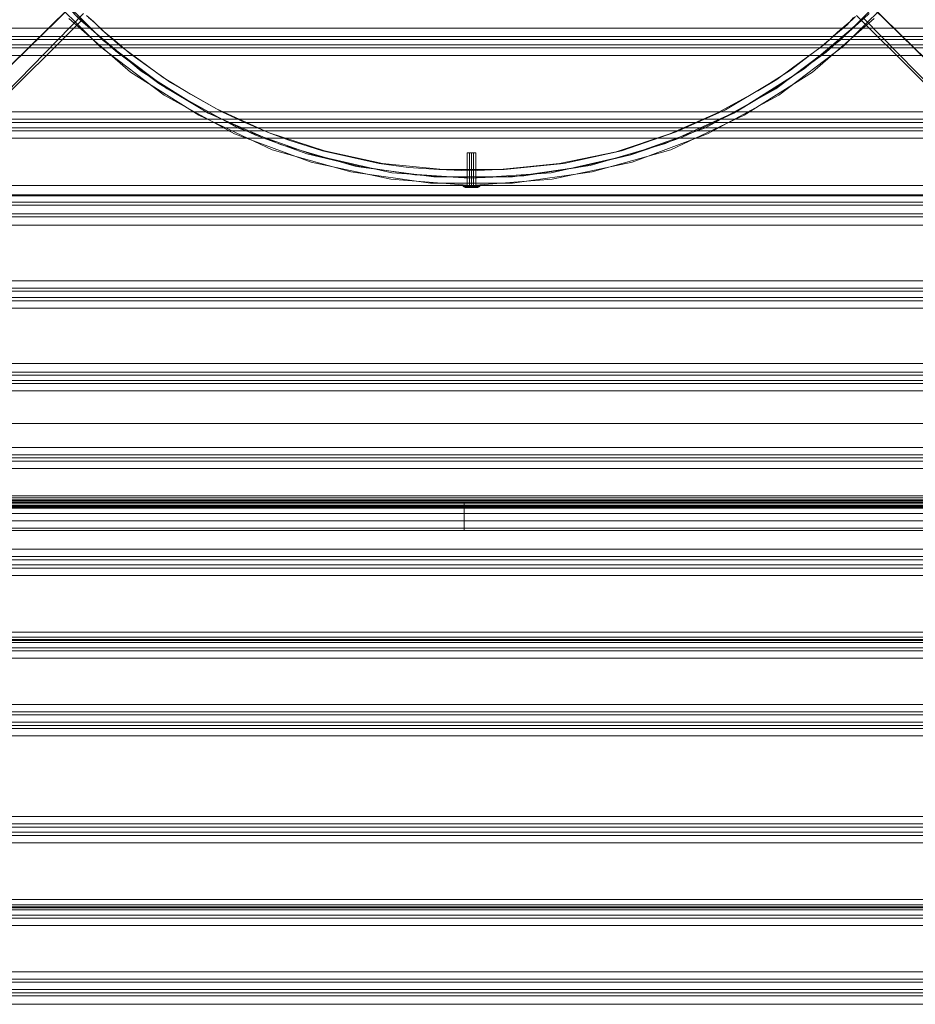
# Model space of a CAD drawing. Units: millimetres. Extents: x -2646 to 5328, y -866 to 6899.
# Drawn here: x 2621 to 3123, y 1692 to 2245 of the extents above; entities that cross this region are included whole.
import ezdxf

# ---------------------------------------------------------------- set-up
doc = ezdxf.new("R2010")
doc.units = ezdxf.units.MM

# ---------------------------------------------------------------- blocks, each defined once
blk = doc.blocks.new('WMF0')
at = {"color": 7, "lineweight": 0}
for points in [[(1106.518, -739.376), (1110.462, -743.32), (1114.908, -746.69), (1119.712, -749.343), (1124.947, -751.279), (1130.397, -752.427), (1135.918, -752.857), (1141.44, -752.427), (1146.889, -751.279), (1152.052, -749.343), (1156.929, -746.69), (1161.374, -743.32), (1165.318, -739.376)], [(1164.96, -739.089), (1161.088, -742.961), (1156.713, -746.26), (1151.909, -748.913), (1146.746, -750.777), (1141.368, -751.996), (1135.918, -752.355), (1130.468, -751.996), (1125.09, -750.777), (1119.927, -748.913), (1115.123, -746.26), (1110.749, -742.961), (1106.877, -739.089)], [(1164.96, -739.089), (1161.088, -742.961), (1156.713, -746.26), (1151.909, -748.913), (1146.746, -750.777), (1141.368, -751.996), (1135.918, -752.355), (1130.468, -751.996), (1125.09, -750.777), (1119.927, -748.913), (1115.123, -746.26), (1110.749, -742.961), (1106.877, -739.089)], [(1096.981, -751.925), (1108.741, -740.451)], [(1174.855, -751.925), (1163.095, -740.451)], [(1096.264, -752.642), (1108.383, -740.738)], [(1097.913, -752.857), (1109.386, -741.097)], [(1108.383, -740.738), (1109.243, -741.599)], [(1108.741, -741.097), (1108.813, -741.169), (1111.609, -743.678), (1114.549, -745.901), (1117.776, -747.837), (1121.146, -749.415), (1124.66, -750.706), (1128.317, -751.566), (1132.046, -752.14), (1135.775, -752.355), (1139.504, -752.211), (1143.161, -751.638), (1146.818, -750.777), (1150.331, -749.558), (1153.845, -747.909), (1157.072, -745.973), (1160.155, -743.75), (1163.024, -741.169), (1163.095, -741.097)], [(1162.163, -741.312), (1161.948, -741.527), (1161.518, -741.886), (1160.944, -742.388), (1160.084, -743.176), (1158.936, -744.037), (1157.717, -744.969), (1156.283, -745.901), (1153.271, -747.694), (1149.901, -749.2), (1146.172, -750.491), (1142.228, -751.351), (1138.141, -751.781), (1133.982, -751.781), (1129.823, -751.351), (1125.879, -750.491), (1122.079, -749.271), (1118.493, -747.622), (1115.338, -745.83), (1113.832, -744.754), (1112.542, -743.822), (1111.538, -742.961), (1110.677, -742.244), (1110.175, -741.742), (1109.745, -741.384)], [(1162.02, -741.384), (1161.59, -741.886), (1160.801, -742.531), (1159.725, -743.463), (1157.861, -744.826), (1156.785, -745.614), (1155.494, -746.403), (1152.698, -747.909), (1149.471, -749.343), (1145.814, -750.562), (1141.942, -751.351), (1137.854, -751.781), (1135.775, -751.853), (1133.695, -751.781), (1131.616, -751.638), (1129.608, -751.351), (1127.672, -750.921), (1125.736, -750.491), (1123.441, -749.773), (1122.079, -749.271), (1120.429, -748.554), (1118.852, -747.837), (1116.701, -746.618), (1114.836, -745.471), (1113.259, -744.324), (1111.896, -743.32), (1110.821, -742.388), (1110.104, -741.67), (1109.602, -741.24)], [(1173.923, -752.857), (1162.235, -741.24)], [(1175.572, -752.642), (1163.382, -740.738)], [(1097.196, -753.574), (1109.243, -741.599)], [(1108.383, -741.455), (1112.613, -745.112), (1117.274, -748.052), (1122.294, -750.419), (1127.672, -751.925), (1133.122, -752.713), (1138.715, -752.713), (1144.165, -751.925), (1149.543, -750.419), (1154.562, -748.052), (1159.223, -745.112), (1163.454, -741.455)], [(1109.243, -741.599), (1113.33, -745.041), (1117.92, -747.909), (1122.867, -750.06), (1128.03, -751.566), (1133.337, -752.283), (1138.715, -752.283), (1144.021, -751.494), (1149.184, -749.989), (1154.132, -747.766), (1158.65, -744.897), (1162.737, -741.455)], [(1174.64, -753.574), (1162.737, -741.455)], [(1076.76, -774.226), (1195.077, -774.226)], [(1076.258, -774.728), (1195.579, -774.728)], [(1076.258, -774.799), (1195.579, -774.799)], [(1076.258, -774.871), (1195.579, -774.871)], [(1195.579, -774.943), (1076.258, -774.943)], [(1076.258, -774.943), (1195.579, -774.943)], [(1076.258, -774.943), (1195.579, -774.943)], [(1076.76, -774.369), (1195.077, -774.369)], [(1076.76, -774.441), (1195.077, -774.441)], [(1195.077, -774.441), (1076.76, -774.441)], [(1076.76, -774.441), (1195.077, -774.441)], [(1076.76, -774.441), (1195.077, -774.441)], [(1076.76, -774.871), (1195.077, -774.871)], [(1076.258, -775.301), (1195.579, -775.301)], [(1074.68, -776.305), (1197.156, -776.305)], [(1195.579, -776.305), (1076.258, -776.305)], [(1195.077, -775.803), (1076.76, -775.803)]]:
    blk.add_lwpolyline(points, dxfattribs=at)
at = {"color": 30, "lineweight": 0}
for points in [[(1193.428, -742.101), (1193.428, -738.3), (1078.911, -738.3), (1078.911, -742.101), (1193.428, -742.101)], [(1193.428, -747.837), (1193.428, -743.965), (1078.911, -743.965), (1078.911, -747.837), (1193.428, -747.837)], [(1193.428, -743.965), (1193.428, -747.837), (1078.911, -747.837), (1078.911, -743.965), (1193.428, -743.965)], [(1193.428, -749.63), (1193.428, -753.502), (1078.911, -753.502), (1078.911, -749.63), (1193.428, -749.63)], [(1193.428, -759.382), (1193.428, -755.582), (1078.911, -755.582), (1078.911, -759.382), (1193.428, -759.382)], [(1086.799, -763.613), (1086.799, -765.047), (1185.612, -765.047), (1185.612, -763.613), (1193.428, -763.613), (1193.428, -761.247), (1078.911, -761.247), (1078.911, -763.613), (1086.799, -763.613)], [(1193.428, -763.613), (1185.612, -763.613), (1185.612, -765.047), (1086.799, -765.047), (1086.799, -763.613), (1078.911, -763.613), (1078.911, -761.247), (1193.428, -761.247), (1193.428, -763.613)], [(1185.612, -766.912), (1185.612, -770.784), (1086.799, -770.784), (1086.799, -766.912), (1185.612, -766.912)], [(1181.524, -771.716), (1090.886, -771.716), (1181.524, -771.716)], [(1180.305, -783.978), (1092.105, -783.978), (1180.305, -783.978)], [(1180.305, -788.854), (1092.105, -788.854), (1180.305, -788.854)], [(1181.524, -789.571), (1090.886, -789.571), (1181.524, -789.571)], [(1181.524, -790.001), (1090.886, -790.001), (1181.524, -790.001)], [(1180.305, -802.263), (1092.105, -802.263), (1180.305, -802.263)], [(1180.305, -807.139), (1092.105, -807.139), (1180.305, -807.139)], [(1181.524, -807.856), (1090.886, -807.856), (1181.524, -807.856)], [(1181.524, -808.287), (1090.886, -808.287), (1181.524, -808.287)]]:
    blk.add_lwpolyline(points, close=True, dxfattribs=at)
for points in [[(1193.428, -738.3), (1193.428, -742.101), (1078.911, -742.101), (1078.911, -738.3)], [(1193.428, -742.674), (1078.911, -742.674)], [(1193.428, -742.674), (1078.911, -742.674)], [(1193.428, -743.248), (1193.428, -742.89), (1078.911, -742.89), (1078.911, -743.248)], [(1078.911, -742.89), (1193.428, -742.89)], [(1193.428, -742.89), (1193.428, -743.248), (1078.911, -743.248), (1078.911, -742.89)], [(1078.911, -743.248), (1193.428, -743.248)], [(1193.428, -743.463), (1078.911, -743.463)], [(1193.428, -743.463), (1078.911, -743.463)], [(1193.428, -748.339), (1078.911, -748.339)], [(1193.428, -748.339), (1078.911, -748.339)], [(1193.428, -748.913), (1193.428, -748.554), (1078.911, -748.554), (1078.911, -748.913)], [(1078.911, -748.554), (1193.428, -748.554)], [(1193.428, -748.554), (1193.428, -748.913), (1078.911, -748.913), (1078.911, -748.554)], [(1078.911, -748.913), (1193.428, -748.913)], [(1193.428, -749.128), (1078.911, -749.128)], [(1193.428, -749.128), (1078.911, -749.128)], [(1193.428, -753.502), (1193.428, -749.63), (1078.911, -749.63), (1078.911, -753.502)], [(1193.428, -753.502), (1078.911, -753.502)], [(1193.428, -754.004), (1078.911, -754.004)], [(1193.428, -754.004), (1078.911, -754.004)], [(1193.428, -754.219), (1078.911, -754.219)], [(1193.428, -754.219), (1078.911, -754.219)], [(1193.428, -754.793), (1078.911, -754.793)], [(1193.428, -754.793), (1078.911, -754.793)], [(1193.428, -755.008), (1078.911, -755.008)], [(1193.428, -755.008), (1078.911, -755.008)], [(1193.428, -755.582), (1193.428, -759.382), (1078.911, -759.382), (1078.911, -755.582)], [(1193.428, -755.582), (1078.911, -755.582)], [(1193.428, -759.884), (1078.911, -759.884)], [(1193.428, -759.884), (1078.911, -759.884)], [(1193.428, -760.53), (1193.428, -760.099), (1078.911, -760.099), (1078.911, -760.53)], [(1193.428, -760.099), (1193.428, -760.53), (1078.911, -760.53), (1078.911, -760.099)], [(1078.911, -760.099), (1193.428, -760.099)], [(1078.911, -760.53), (1193.428, -760.53)], [(1193.428, -760.745), (1078.911, -760.745)], [(1193.428, -760.745), (1078.911, -760.745)], [(1185.612, -765.621), (1086.799, -765.621)], [(1185.612, -765.621), (1086.799, -765.621)], [(1185.612, -766.194), (1185.612, -765.836), (1086.799, -765.836)], [(1086.799, -765.836), (1185.612, -765.836)], [(1185.612, -765.836), (1185.612, -766.194), (1086.799, -766.194)], [(1086.799, -766.194), (1185.612, -766.194)], [(1185.612, -766.41), (1086.799, -766.41)], [(1185.612, -766.41), (1086.799, -766.41)], [(1185.612, -770.784), (1185.612, -766.912), (1086.799, -766.912)], [(1185.612, -770.784), (1086.799, -770.784)], [(1185.612, -771.286), (1086.799, -771.286)], [(1185.612, -771.286), (1086.799, -771.286)], [(1185.612, -771.501), (1086.799, -771.501)], [(1185.612, -771.501), (1086.799, -771.501)], [(1181.524, -771.501), (1090.886, -771.501)], [(1181.524, -771.501), (1090.886, -771.501)], [(1181.524, -772.218), (1090.886, -772.218)], [(1090.886, -777.739), (1181.524, -777.739), (1181.524, -772.218)], [(1181.524, -772.218), (1090.886, -772.218)], [(1181.524, -777.739), (1090.886, -777.739)], [(1181.524, -778.241), (1090.886, -778.241)], [(1181.524, -778.241), (1090.886, -778.241)], [(1181.524, -778.456), (1090.886, -778.456)], [(1090.886, -778.815), (1181.524, -778.815), (1181.524, -778.456)], [(1090.886, -778.456), (1181.524, -778.456)], [(1181.524, -778.815), (1090.886, -778.815)], [(1181.524, -779.03), (1090.886, -779.03)], [(1181.524, -779.03), (1090.886, -779.03)], [(1181.524, -779.532), (1090.886, -779.532)], [(1090.886, -783.404), (1181.524, -783.404), (1181.524, -779.532)], [(1090.886, -779.532), (1181.524, -779.532)], [(1181.524, -783.404), (1090.886, -783.404)], [(1181.524, -783.906), (1090.886, -783.906)], [(1181.524, -783.906), (1090.886, -783.906)], [(1181.524, -784.121), (1090.886, -784.121)], [(1090.886, -784.48), (1181.524, -784.48), (1181.524, -784.121)], [(1090.886, -784.121), (1181.524, -784.121)], [(1180.305, -783.763), (1092.105, -783.763)], [(1180.305, -783.763), (1092.105, -783.763)], [(1181.524, -784.48), (1090.886, -784.48)], [(1181.524, -784.695), (1090.886, -784.695)], [(1181.524, -784.695), (1090.886, -784.695)], [(1180.305, -784.48), (1092.105, -784.48)], [(1180.305, -784.48), (1092.105, -784.48)], [(1181.524, -785.197), (1090.886, -785.197)], [(1090.886, -789.069), (1181.524, -789.069), (1181.524, -785.197)], [(1090.886, -785.197), (1181.524, -785.197)], [(1092.105, -788.352), (1180.305, -788.352)], [(1092.105, -788.352), (1180.305, -788.352)], [(1090.886, -789.069), (1181.524, -789.069)], [(1092.105, -789.069), (1180.305, -789.069)], [(1092.105, -789.069), (1180.305, -789.069)], [(1090.886, -789.786), (1181.524, -789.786)], [(1090.886, -789.786), (1181.524, -789.786)], [(1181.524, -789.786), (1090.886, -789.786)], [(1181.524, -789.786), (1090.886, -789.786)], [(1181.524, -790.503), (1090.886, -790.503)], [(1090.886, -796.025), (1181.524, -796.025), (1181.524, -790.503)], [(1181.524, -790.503), (1090.886, -790.503)], [(1181.524, -796.025), (1090.886, -796.025)], [(1181.524, -796.527), (1090.886, -796.527)], [(1181.524, -796.527), (1090.886, -796.527)], [(1181.524, -796.742), (1090.886, -796.742)], [(1090.886, -797.1), (1181.524, -797.1), (1181.524, -796.742)], [(1090.886, -796.742), (1181.524, -796.742)], [(1181.524, -797.1), (1090.886, -797.1)], [(1181.524, -797.315), (1090.886, -797.315)], [(1181.524, -797.315), (1090.886, -797.315)], [(1181.524, -797.817), (1090.886, -797.817)], [(1090.886, -801.69), (1181.524, -801.69), (1181.524, -797.817)], [(1090.886, -797.817), (1181.524, -797.817)], [(1181.524, -801.69), (1090.886, -801.69)], [(1181.524, -802.192), (1090.886, -802.192)], [(1181.524, -802.192), (1090.886, -802.192)], [(1181.524, -802.407), (1090.886, -802.407)], [(1090.886, -802.765), (1181.524, -802.765), (1181.524, -802.407)], [(1090.886, -802.407), (1181.524, -802.407)], [(1180.305, -802.048), (1092.105, -802.048)], [(1180.305, -802.048), (1092.105, -802.048)], [(1181.524, -802.765), (1090.886, -802.765)], [(1181.524, -802.98), (1090.886, -802.98)], [(1181.524, -802.98), (1090.886, -802.98)], [(1180.305, -802.765), (1092.105, -802.765)], [(1180.305, -802.765), (1092.105, -802.765)], [(1181.524, -803.482), (1090.886, -803.482)], [(1090.886, -807.355), (1181.524, -807.355), (1181.524, -803.482)], [(1090.886, -803.482), (1181.524, -803.482)], [(1092.105, -806.637), (1180.305, -806.637)], [(1092.105, -806.637), (1180.305, -806.637)], [(1090.886, -807.355), (1181.524, -807.355)], [(1092.105, -807.355), (1180.305, -807.355)], [(1092.105, -807.355), (1180.305, -807.355)], [(1090.886, -808.072), (1181.524, -808.072)], [(1090.886, -808.072), (1181.524, -808.072)], [(1181.524, -808.072), (1090.886, -808.072)], [(1181.524, -808.072), (1090.886, -808.072)], [(1181.524, -808.86), (1090.886, -808.86)], [(1181.524, -808.86), (1090.886, -808.86)]]:
    blk.add_lwpolyline(points, dxfattribs=at)
at = {"color": 253, "lineweight": 0}
for points in [[(1136.205, -750.634), (1136.133, -750.634), (1135.918, -750.634), (1135.703, -750.634), (1135.631, -750.634)], [(1135.631, -750.634), (1135.631, -752.857)], [(1135.703, -750.634), (1135.918, -750.634), (1136.133, -750.634), (1136.205, -750.634)], [(1136.062, -750.634), (1135.99, -750.634), (1135.918, -750.634), (1135.847, -750.634), (1135.775, -750.634)], [(1135.775, -750.634), (1135.775, -753)], [(1135.847, -750.634), (1135.918, -750.634), (1135.99, -750.634), (1136.062, -750.634)], [(1135.918, -750.634), (1135.918, -753)], [(1135.918, -750.634), (1135.918, -753)], [(1135.918, -750.634), (1135.918, -752.857)], [(1135.918, -750.634), (1135.918, -752.857)], [(1136.062, -750.634), (1136.062, -753)], [(1136.205, -750.634), (1136.205, -752.857)], [(1136.492, -752.857), (1136.348, -752.857), (1135.918, -752.857), (1135.488, -752.857), (1135.345, -752.857)], [(1135.345, -752.857), (1135.488, -752.857), (1135.918, -752.857), (1136.348, -752.857), (1136.492, -752.857)], [(1136.348, -752.857), (1135.918, -752.857), (1135.488, -752.857), (1135.345, -752.857)], [(1135.488, -753), (1135.345, -752.929), (1135.345, -752.857)], [(1135.345, -752.857), (1135.488, -752.857), (1135.918, -752.857), (1136.348, -752.857), (1136.492, -752.857)], [(1136.348, -752.857), (1135.918, -752.857), (1135.488, -752.857), (1135.345, -752.857)], [(1136.492, -752.929), (1136.277, -752.929), (1135.918, -752.929), (1135.56, -752.929), (1135.345, -752.929)], [(1135.488, -752.857), (1135.918, -752.857), (1136.348, -752.857), (1136.492, -752.857)], [(1136.348, -753), (1136.205, -753), (1135.918, -753), (1135.56, -753), (1135.488, -753)], [(1135.488, -753), (1135.56, -753), (1135.918, -753), (1136.205, -753), (1136.348, -753)], [(1136.205, -753), (1135.918, -753), (1135.56, -753), (1135.488, -753)], [(1135.56, -752.929), (1135.918, -752.929), (1136.277, -752.929), (1136.492, -752.929)], [(1135.56, -753), (1135.918, -753), (1136.205, -753), (1136.348, -753)], [(1136.205, -752.857), (1136.133, -752.857), (1135.918, -752.857), (1135.703, -752.857), (1135.631, -752.857)], [(1135.703, -752.857), (1135.918, -752.857), (1136.133, -752.857), (1136.205, -752.857)], [(1136.062, -753), (1135.99, -753), (1135.918, -753), (1135.847, -753), (1135.775, -753)], [(1135.847, -753), (1135.918, -753), (1135.99, -753), (1136.062, -753)], [(1135.918, -753), (1135.918, -752.929), (1135.918, -752.857)], [(1135.918, -753), (1135.918, -752.929), (1135.918, -752.857)], [(1136.348, -753), (1136.492, -752.929), (1136.492, -752.857)]]:
    blk.add_lwpolyline(points, dxfattribs=at)
at = {"color": 7, "lineweight": 0}
for points in [[(1097.913, -752.857), (1173.923, -752.857), (1195.077, -774.082), (1076.76, -774.082), (1097.913, -752.857)], [(1174.64, -753.574), (1097.196, -753.574), (1076.258, -774.513), (1195.579, -774.513), (1174.64, -753.574)], [(1197.156, -776.449), (1074.68, -776.449), (1197.156, -776.449)]]:
    blk.add_lwpolyline(points, close=True, dxfattribs=at)
at = {"color": 51, "lineweight": 0}
blk.add_lwpolyline([(892.83, -769.134), (1379.509, -769.134)], dxfattribs=at)
at = {"color": 254, "lineweight": 0}
for points in [[(1081.134, -774.584), (1189.699, -774.584)], [(1177.867, -774.584), (1177.437, -774.584), (1176.146, -774.584), (1173.995, -774.584), (1171.127, -774.584), (1167.47, -774.584), (1163.239, -774.584), (1158.363, -774.584), (1153.056, -774.584), (1147.391, -774.584), (1141.511, -774.584), (1135.416, -774.584), (1129.393, -774.584), (1123.513, -774.584), (1117.848, -774.584), (1112.542, -774.584), (1107.665, -774.584), (1103.435, -774.584), (1099.778, -774.584), (1096.909, -774.584), (1094.758, -774.584), (1093.467, -774.584), (1093.037, -774.584)], [(1135.416, -776.449), (1135.416, -774.584)], [(1081.134, -776.449), (1189.699, -776.449)], [(1177.867, -776.449), (1177.437, -776.449), (1176.146, -776.449), (1173.995, -776.449), (1171.127, -776.449), (1167.47, -776.449), (1163.239, -776.449), (1158.363, -776.449), (1153.056, -776.449), (1147.391, -776.449), (1141.511, -776.449), (1135.416, -776.449), (1129.393, -776.449), (1123.513, -776.449), (1117.848, -776.449), (1112.542, -776.449), (1107.665, -776.449), (1103.435, -776.449), (1099.778, -776.449), (1096.909, -776.449), (1094.758, -776.449), (1093.467, -776.449), (1093.037, -776.449)]]:
    blk.add_lwpolyline(points, dxfattribs=at)

msp = doc.modelspace()

# ---------------------------------------------------------------- block references
at = {"xscale": 8.204193254, "yscale": 8.204193254, "zscale": 8.204193254}
msp.add_blockref('WMF0', (-6445.1, 8328.27), dxfattribs=at)

doc.saveas('drawing.dxf')
